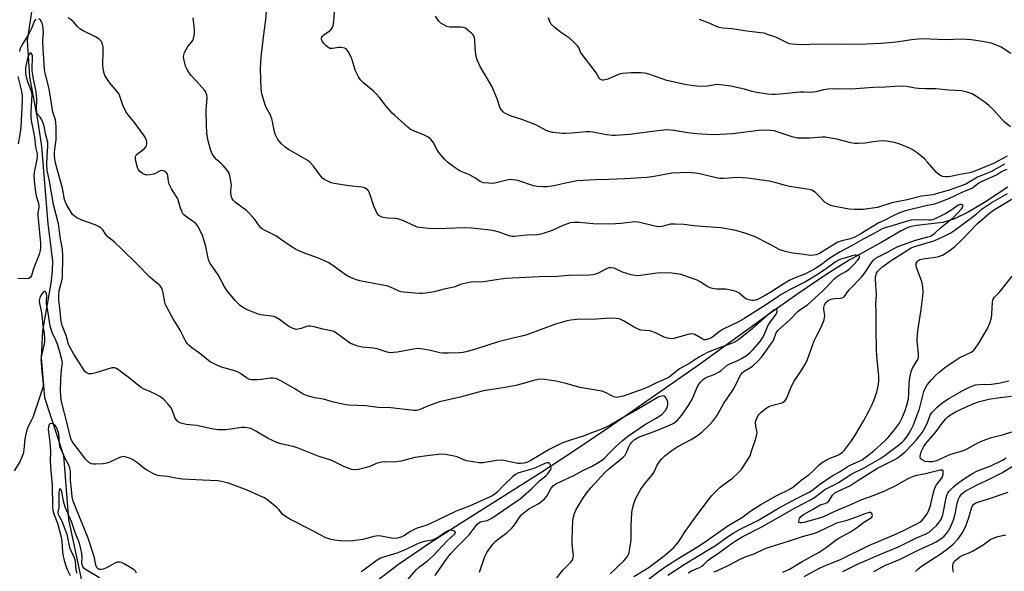
# Model space of a CAD drawing. Units: inches. Extents: x 1309763 to 1315763, y 529448 to 533448.
# Drawn here: x 1313410 to 1313802, y 531164 to 531383 of the extents above; entities that cross this region are included whole.
import ezdxf

# ---------------------------------------------------------------- set-up
doc = ezdxf.new("R2010")
doc.units = ezdxf.units.IN
doc.header["$MEASUREMENT"] = 0
doc.layers.add('HYDRO-Single Line Stream', color=4, linetype='Continuous')
doc.layers.add('Undefined', color=1, linetype='Continuous')

msp = doc.modelspace()

# ---------------------------------------------------------------- linework, layer by layer
at = {"layer": 'HYDRO-Single Line Stream'}
for points in [[(1313415.51, 531389.98), (1313413.24, 531375.22), (1313414.24, 531360.73), (1313417.36, 531343.65), (1313418.98, 531333.07), (1313421.57, 531302.19), (1313423.32, 531287.48), (1313423.29, 531283.38), (1313422.77, 531278.63), (1313419.36, 531259.66), (1313418.88, 531249.05), (1313420.22, 531233.14), (1313427.75, 531210.13), (1313429.73, 531184.6), (1313440.42, 531134.75), (1313452.04, 531101.19), (1313451.5, 531094.4), (1313449.15, 531088.43)], [(1313803.66, 531316.8), (1313794.38, 531310.73), (1313787.91, 531306.93), (1313782.38, 531304.3), (1313777.81, 531302.84), (1313767.32, 531301.54), (1313764.72, 531301.05), (1313763.03, 531300.44), (1313761.18, 531299.52), (1313753.57, 531294.94), (1313740.54, 531287.74), (1313731.64, 531282.23), (1313720.12, 531274.46), (1313708.38, 531266.13), (1313680.97, 531246.29), (1313645.11, 531221.34), (1313630.16, 531211.25), (1313618.21, 531203.42), (1313585.84, 531183.1), (1313573.23, 531174.99), (1313561.18, 531166.77), (1313552.56, 531160.26)]]:
    msp.add_lwpolyline(points, dxfattribs=at)
at = {"layer": 'Undefined'}
for points, elevation in [([(1313803.33, 531323.81), (1313802.2, 531323.49), (1313801.11, 531322.97), (1313799.53, 531321.86), (1313798.77, 531321.46), (1313793.02, 531319), (1313792.07, 531318.37), (1313790.3, 531316.93), (1313789.57, 531316.49), (1313785.3, 531314.73), (1313780.09, 531312.18), (1313777.7, 531311.22), (1313774.48, 531310.12), (1313771.1, 531309.45), (1313762.92, 531307.38), (1313760.6, 531306.57), (1313757.73, 531305.3), (1313754.77, 531303.77), (1313752.04, 531302.49), (1313745.61, 531298.49), (1313742.75, 531296.93), (1313741.08, 531296.27), (1313737.53, 531295.42), (1313736.07, 531294.9), (1313734.06, 531293.82), (1313728.66, 531290.49), (1313727.33, 531289.98), (1313725.39, 531289.67), (1313724.23, 531289.74), (1313721.57, 531290.17), (1313717.97, 531290.57), (1313715.7, 531291.05), (1313713.74, 531291.58), (1313712.67, 531292.05), (1313709.05, 531294.05), (1313702.78, 531297.24), (1313698.92, 531298.57), (1313695.35, 531299.57), (1313689.46, 531300.61), (1313681.86, 531301.14), (1313678.59, 531301.48), (1313674.79, 531302.01), (1313671.22, 531302.11), (1313669.44, 531302.06), (1313665.9, 531301.25), (1313664.5, 531301.09), (1313663.09, 531301.31), (1313657.24, 531302.78), (1313655.58, 531303.04), (1313654.13, 531302.96), (1313649.59, 531302.36), (1313645.41, 531302.08), (1313638.6, 531302.21), (1313633.08, 531302.75), (1313630.85, 531302.74), (1313629.48, 531302.59), (1313628.4, 531302.3), (1313626.54, 531301.56), (1313622.25, 531299.64), (1313619.56, 531298.65), (1313617.77, 531298.11), (1313616.39, 531297.91), (1313612.37, 531297.79), (1313607.11, 531297.2), (1313606.24, 531297.23), (1313605.11, 531297.42), (1313601.25, 531298.91), (1313599.23, 531299.41), (1313596.61, 531299.84), (1313590.23, 531300.53), (1313587.39, 531300.65), (1313580.12, 531300.38), (1313575.12, 531300.28), (1313573.1, 531300.4), (1313569.41, 531300.8), (1313568.58, 531300.98), (1313567.78, 531301.26), (1313563.06, 531303.41), (1313560.91, 531304.23), (1313559.79, 531304.41), (1313556.93, 531304.47), (1313555.79, 531304.57), (1313554.51, 531304.95), (1313553.34, 531305.56), (1313552.64, 531306.31), (1313552.03, 531307.52), (1313551.33, 531309.34), (1313549.87, 531313.83), (1313549.44, 531314.9), (1313549.16, 531315.39), (1313548.77, 531315.81), (1313547.83, 531316.47), (1313547.3, 531316.68), (1313546.46, 531316.85), (1313541.35, 531317.33), (1313535.45, 531318.27), (1313534.32, 531318.6), (1313532.97, 531319.18), (1313531.66, 531319.83), (1313530.95, 531320.31), (1313530.18, 531321.15), (1313527.27, 531325.17), (1313525.92, 531326.69), (1313524.98, 531327.41), (1313523.23, 531328.52), (1313517.38, 531331.81), (1313515.97, 531332.77), (1313514.52, 531334.09), (1313513.59, 531335.12), (1313512.97, 531336.12), (1313512.04, 531337.98), (1313511.56, 531339.38), (1313510.93, 531342.91), (1313510.64, 531344.06), (1313510, 531345.71), (1313508.5, 531348.55), (1313508.03, 531349.63), (1313506.73, 531353.91), (1313506.43, 531355.92), (1313506.18, 531363.95), (1313506.39, 531368.68), (1313507.59, 531378.61), (1313508.3, 531383.42), (1313508.59, 531386.69)], 476), ([(1313802.32, 531325.98), (1313796.97, 531322.94), (1313791.62, 531320.76), (1313786.96, 531318.06), (1313785.16, 531317.35), (1313780.78, 531315.81), (1313773.78, 531313.75), (1313769.28, 531313.23), (1313763.59, 531311.77), (1313757.49, 531310.62), (1313751.74, 531308.75), (1313749.81, 531308.43), (1313746.12, 531308.01), (1313742.59, 531307.98), (1313740.54, 531308.08), (1313734.85, 531309.12), (1313733.19, 531309.56), (1313731.92, 531310.16), (1313730.98, 531310.79), (1313727.94, 531313.96), (1313727.07, 531314.73), (1313725.67, 531315.58), (1313724.58, 531315.96), (1313716.73, 531317.13), (1313714.58, 531317.65), (1313711.51, 531318.62), (1313708.63, 531319.26), (1313699.99, 531320.42), (1313696.03, 531320.71), (1313690.58, 531320.25), (1313688.95, 531320.23), (1313687.51, 531320.49), (1313682.07, 531321.88), (1313680.35, 531322.24), (1313676.66, 531322.61), (1313673.23, 531322.59), (1313669.95, 531322.34), (1313662.84, 531321.02), (1313659.98, 531320.73), (1313651.28, 531320.13), (1313644.8, 531319.83), (1313639.43, 531319.79), (1313632.26, 531319.33), (1313627.54, 531318.48), (1313623.04, 531317.4), (1313620.1, 531316.97), (1313618.64, 531316.92), (1313616.31, 531317.15), (1313614.87, 531317.42), (1313608.61, 531319.47), (1313607.76, 531319.66), (1313606.66, 531319.8), (1313605.56, 531319.83), (1313604.71, 531319.73), (1313600.48, 531318.64), (1313598.86, 531318.35), (1313596.88, 531318.37), (1313594.92, 531318.61), (1313593.68, 531319.11), (1313591.5, 531320.61), (1313589.42, 531321.76), (1313586, 531323.12), (1313585.24, 531323.5), (1313583.27, 531324.81), (1313580.65, 531326.73), (1313579.43, 531327.98), (1313577.19, 531330.69), (1313576.54, 531331.68), (1313575.03, 531334.49), (1313574.39, 531335.4), (1313573.85, 531336.02), (1313572.98, 531336.69), (1313571.79, 531337.39), (1313566.77, 531339.37), (1313565.79, 531339.96), (1313564.89, 531340.65), (1313559.61, 531345.3), (1313558.62, 531346.28), (1313556.15, 531349.05), (1313553.69, 531352.43), (1313552.15, 531354.16), (1313551.08, 531355.14), (1313547.31, 531358.23), (1313546.17, 531359.36), (1313545.61, 531360.03), (1313545.15, 531360.77), (1313543.93, 531363.42), (1313543.41, 531364.79), (1313542.69, 531367.47), (1313542.3, 531368.52), (1313541.11, 531370.77), (1313540.3, 531371.83), (1313539.65, 531372.19), (1313538.34, 531372.38), (1313537.25, 531372.34), (1313534.91, 531371.94), (1313534.21, 531371.96), (1313533.79, 531372.06), (1313532.94, 531372.49), (1313532.13, 531373.18), (1313531.36, 531374.05), (1313530.71, 531375.01), (1313530.52, 531375.52), (1313530.48, 531376.01), (1313530.57, 531376.49), (1313530.81, 531376.92), (1313531.39, 531377.46), (1313533.49, 531378.91), (1313534.14, 531379.45), (1313534.75, 531380.27), (1313535.13, 531381.21), (1313535.39, 531382.93), (1313535.59, 531386.44)], 478), ([(1313416.81, 531383.72), (1313416.23, 531383), (1313414.99, 531379.97), (1313413.85, 531377.54), (1313411.55, 531374.03), (1313411, 531373.05), (1313410.55, 531371.95), (1313410.2, 531370.84)], 470), ([(1313624.08, 531161.36), (1313626.67, 531164.57), (1313627.6, 531165.57), (1313629.59, 531167.48), (1313630.25, 531168.34), (1313630.65, 531169.34), (1313630.74, 531170.18), (1313630.26, 531174.86), (1313630.19, 531176.4), (1313630.32, 531180.87), (1313630.53, 531184.13), (1313630.73, 531185.61), (1313631.15, 531186.97), (1313631.87, 531188.54), (1313634.48, 531192.93), (1313635.92, 531195.07), (1313637.64, 531197.18), (1313643.24, 531203.31), (1313644.73, 531204.67), (1313650.49, 531209.49), (1313651.31, 531210.27), (1313651.93, 531211.25), (1313652.86, 531213.6), (1313653.24, 531214.33), (1313654.06, 531215.43), (1313654.96, 531216.31), (1313656.02, 531217.02), (1313657.26, 531217.61), (1313662.88, 531219.65), (1313668.7, 531222.01), (1313670.71, 531223.01), (1313671.38, 531223.48), (1313671.99, 531224.04), (1313673.84, 531226.12), (1313676.7, 531230.28), (1313677.47, 531231.54), (1313678.09, 531232.75), (1313680.3, 531237.74), (1313681.23, 531239.09), (1313682.45, 531240.33), (1313683.12, 531240.82), (1313683.84, 531241.22), (1313686.71, 531242.37), (1313688.79, 531243.4), (1313689.5, 531243.88), (1313692.01, 531245.96), (1313693.01, 531246.5), (1313696.44, 531247.99), (1313697.71, 531248.64), (1313699.66, 531249.83), (1313701.3, 531251.14), (1313702.17, 531252.06), (1313705.04, 531255.46), (1313706.07, 531256.83), (1313706.74, 531258.09), (1313708.2, 531261.62), (1313709.22, 531263.28), (1313711.45, 531266.29), (1313711.88, 531267.22), (1313711.89, 531267.84), (1313711.62, 531268.22), (1313711.3, 531268.22), (1313710.69, 531267.97), (1313709.69, 531267.29), (1313708.19, 531266.05), (1313704.18, 531262.4), (1313701.07, 531259.76), (1313696.62, 531256.26), (1313694.97, 531255.18), (1313693.67, 531254.6), (1313687.05, 531252.23), (1313684.11, 531251.01), (1313682.08, 531250), (1313680.62, 531249.16), (1313677.05, 531246.83), (1313673.01, 531244.61), (1313669.58, 531241.73), (1313668.88, 531241.27), (1313667.83, 531240.73), (1313663.88, 531238.94), (1313660.62, 531237.36), (1313658.78, 531236.6), (1313650.58, 531233.73), (1313648.75, 531233.25), (1313647.94, 531233.22), (1313646.83, 531233.47), (1313646.03, 531233.82), (1313643.46, 531235.2), (1313642.09, 531235.69), (1313633.28, 531237.13), (1313628.21, 531238.62), (1313623.87, 531239.69), (1313619.21, 531240.37), (1313617.43, 531240.43), (1313614.84, 531239.96), (1313610.33, 531238.58), (1313607.83, 531237.9), (1313602.83, 531237.01), (1313596.58, 531236.07), (1313594.36, 531235.62), (1313585.6, 531233.31), (1313577.48, 531231.37), (1313573.01, 531229.89), (1313569.29, 531228.29), (1313568.3, 531228.04), (1313567.2, 531228), (1313558.01, 531229.03), (1313553.06, 531229.23), (1313548.1, 531229.85), (1313541.16, 531230.14), (1313539.44, 531230.34), (1313535.2, 531231.32), (1313531.31, 531232.44), (1313527.65, 531232.97), (1313524.52, 531233.95), (1313523.21, 531234.54), (1313519.82, 531236.6), (1313514.27, 531239.76), (1313512.95, 531240.42), (1313512.14, 531240.69), (1313511.09, 531240.86), (1313509.99, 531240.86), (1313506.44, 531240.28), (1313504.96, 531240.19), (1313502.59, 531240.24), (1313501.5, 531240.48), (1313500.59, 531240.98), (1313498.17, 531242.74), (1313497.23, 531243.27), (1313495.94, 531243.74), (1313490.68, 531245.27), (1313488.55, 531246.21), (1313486.2, 531247.38), (1313484.91, 531248.28), (1313481.84, 531250.81), (1313478.85, 531252.92), (1313477.74, 531253.82), (1313477.16, 531254.47), (1313476.51, 531255.42), (1313474.14, 531259.94), (1313473.02, 531261.88), (1313471.36, 531264.49), (1313468.87, 531269.04), (1313468.43, 531270.08), (1313468.13, 531271.14), (1313467.47, 531274.78), (1313467.21, 531275.88), (1313466.85, 531276.66), (1313466.19, 531277.62), (1313465.35, 531278.42), (1313463.02, 531280.21), (1313462.14, 531280.98), (1313457.2, 531286.03), (1313450.9, 531292.24), (1313448.05, 531294.89), (1313445.34, 531297.23), (1313444.65, 531298.05), (1313443.43, 531299.81), (1313442.84, 531300.4), (1313441.66, 531301.2), (1313440.38, 531301.88), (1313435.02, 531303.74), (1313433.01, 531304.62), (1313432.15, 531305.24), (1313431.4, 531305.98), (1313430.89, 531306.66), (1313430.12, 531307.91), (1313429, 531309.96), (1313428.22, 531311.98), (1313427.38, 531316.4), (1313424.82, 531325.42), (1313424.43, 531327.19), (1313424.17, 531329.22), (1313424.13, 531330.34), (1313424.26, 531331.94), (1313424.85, 531335.67), (1313424.82, 531340.73), (1313424.74, 531342.5), (1313424.52, 531343.58), (1313423.74, 531345.82), (1313423.47, 531346.83), (1313422.08, 531355.9), (1313420.46, 531362.14), (1313420.15, 531363.75), (1313419.48, 531374.09), (1313419.5, 531375.2), (1313419.76, 531378.47), (1313419.52, 531380.97), (1313419.23, 531382.07), (1313418.55, 531383.33), (1313417.99, 531383.82)], 470), ([(1313645.42, 531163.02), (1313650.81, 531168.22), (1313652.33, 531169.97), (1313652.72, 531170.71), (1313652.96, 531171.51), (1313653.66, 531175.46), (1313653.74, 531176.9), (1313653.72, 531182.14), (1313653.98, 531187.3), (1313654.23, 531188.98), (1313654.89, 531191.44), (1313655.59, 531193.05), (1313657.62, 531196.72), (1313659.45, 531199.21), (1313662.29, 531202.53), (1313662.87, 531203.54), (1313664.05, 531206.19), (1313665.18, 531207.86), (1313665.92, 531208.74), (1313667.17, 531209.94), (1313668.49, 531211.07), (1313669.89, 531212.13), (1313672.06, 531213.55), (1313677.63, 531216.5), (1313680.18, 531218.01), (1313682.05, 531219.46), (1313684.92, 531222.27), (1313686.27, 531223.77), (1313687.83, 531225.89), (1313690.48, 531230.63), (1313694.16, 531236.09), (1313695.62, 531238.78), (1313696.86, 531241.33), (1313697.42, 531242.28), (1313698.09, 531243.08), (1313698.67, 531243.59), (1313701.22, 531245.05), (1313702.11, 531245.7), (1313704.16, 531247.66), (1313705.69, 531249.3), (1313710.06, 531255.26), (1313710.58, 531256.28), (1313711.42, 531258.85), (1313711.7, 531259.34), (1313712.23, 531260), (1313716.71, 531263.97), (1313720.18, 531267.47), (1313721.28, 531268.34), (1313723.87, 531270.06), (1313730.15, 531275.73), (1313731.61, 531277.12), (1313734.45, 531280.19), (1313735.31, 531281.01), (1313736.47, 531281.81), (1313739.15, 531283.25), (1313740.78, 531284.44), (1313742.23, 531285.91), (1313743.8, 531287.68), (1313744.44, 531288.56), (1313744.61, 531288.94), (1313744.65, 531289.23), (1313744.51, 531289.5), (1313744.13, 531289.69), (1313743.35, 531289.81), (1313742.8, 531289.78), (1313741.7, 531289.52), (1313738.78, 531288.56), (1313737.19, 531288.21), (1313736.49, 531287.92), (1313735.36, 531287.22), (1313730.54, 531283.83), (1313727.51, 531281.82), (1313723.08, 531279.21), (1313716.77, 531276.01), (1313713.75, 531274.33), (1313712.06, 531273.25), (1313707.61, 531270.1), (1313698.57, 531264.41), (1313696.51, 531263.29), (1313690.4, 531260.35), (1313688.77, 531259.23), (1313686.22, 531257.24), (1313685.51, 531256.8), (1313684.31, 531256.31), (1313683.27, 531256.12), (1313682.76, 531256.15), (1313682.25, 531256.31), (1313679.08, 531258.21), (1313678.57, 531258.41), (1313677.89, 531258.51), (1313676.81, 531258.33), (1313670.67, 531256.61), (1313669.58, 531256.53), (1313668.26, 531256.71), (1313666.91, 531257.19), (1313663.45, 531258.82), (1313662.1, 531259.37), (1313660.99, 531259.62), (1313657.59, 531259.99), (1313656.51, 531260.33), (1313654.71, 531261.23), (1313650.66, 531263.71), (1313649.35, 531264.34), (1313647.73, 531264.65), (1313645.2, 531264.77), (1313639.93, 531264.28), (1313632.06, 531264.13), (1313629.67, 531263.92), (1313628.25, 531263.65), (1313625.51, 531262.91), (1313623.62, 531262.3), (1313612.21, 531258.07), (1313610.68, 531257.66), (1313607.32, 531256.96), (1313600.76, 531255.27), (1313591.81, 531252.34), (1313588.52, 531251.4), (1313586.85, 531251.02), (1313585.41, 531250.89), (1313581.06, 531250.74), (1313578.75, 531250.76), (1313577.6, 531250.96), (1313573.33, 531251.97), (1313569.92, 531252.5), (1313568.5, 531252.6), (1313567.06, 531252.43), (1313560.78, 531251.24), (1313559.1, 531251), (1313557.98, 531250.95), (1313556.55, 531251.22), (1313552.6, 531252.5), (1313550.99, 531252.76), (1313546.63, 531253.2), (1313544.98, 531253.63), (1313542.81, 531254.34), (1313542.03, 531254.68), (1313541.08, 531255.28), (1313536.1, 531258.98), (1313535.39, 531259.38), (1313534.35, 531259.74), (1313531, 531260.32), (1313527.54, 531261.31), (1313526.13, 531261.51), (1313525.28, 531261.52), (1313524.44, 531261.42), (1313522.31, 531260.58), (1313521.21, 531260.29), (1313520.38, 531260.27), (1313519.57, 531260.46), (1313518.51, 531260.86), (1313517.48, 531261.39), (1313513.68, 531264.25), (1313512.19, 531265.08), (1313511.4, 531265.36), (1313510.56, 531265.54), (1313506.34, 531266.06), (1313505.25, 531266.29), (1313501.25, 531267.9), (1313499.45, 531268.78), (1313498.12, 531269.8), (1313496.04, 531271.71), (1313492.92, 531275.53), (1313491.83, 531277.2), (1313489.32, 531281.91), (1313486.29, 531286.37), (1313485.66, 531287.59), (1313485.29, 531288.63), (1313484.41, 531293.22), (1313483.78, 531295.42), (1313483.03, 531297.58), (1313481.87, 531300.17), (1313481.2, 531301.37), (1313480.39, 531302.35), (1313479.47, 531303.08), (1313476.27, 531305.25), (1313475.64, 531305.85), (1313475.33, 531306.29), (1313474.85, 531307.25), (1313474.34, 531308.53), (1313473.6, 531311.32), (1313473.28, 531312.13), (1313470.8, 531316.19), (1313469.86, 531318.02), (1313469.59, 531319.09), (1313469.28, 531321.48), (1313469.13, 531321.96), (1313468.88, 531322.38), (1313468.52, 531322.74), (1313467.89, 531323.17), (1313467.43, 531323.38), (1313466.97, 531323.45), (1313466.28, 531323.29), (1313464.33, 531322.25), (1313463.54, 531321.94), (1313462.19, 531321.69), (1313460.84, 531321.65), (1313460.05, 531321.87), (1313459.05, 531322.39), (1313458.15, 531323.05), (1313457.64, 531323.68), (1313457.23, 531324.72), (1313456.58, 531327.23), (1313456.39, 531328.33), (1313456.45, 531329.08), (1313456.69, 531329.53), (1313457.06, 531329.94), (1313459.95, 531332.26), (1313460.62, 531333.03), (1313460.86, 531333.51), (1313460.97, 531334.03), (1313460.95, 531334.57), (1313460.8, 531335.39), (1313460.39, 531336.44), (1313459.6, 531337.66), (1313456, 531342.61), (1313453.53, 531345.55), (1313452.7, 531346.73), (1313451.32, 531349.48), (1313450.23, 531353.09), (1313449.75, 531354.13), (1313449.05, 531355.06), (1313446.13, 531358.43), (1313444.97, 531360.02), (1313444.25, 531361.21), (1313443.83, 531362.56), (1313443.46, 531365.16), (1313443.61, 531371.18), (1313443.56, 531372.65), (1313443.31, 531373.75), (1313442.85, 531374.74), (1313442.1, 531375.54), (1313440.73, 531376.53), (1313435.62, 531379.04), (1313434.33, 531379.77), (1313433.27, 531380.73), (1313431.74, 531382.65), (1313430.85, 531383.41), (1313429.66, 531384.26)], 472), ([(1313654.85, 531161.96), (1313659.23, 531164.54), (1313660.85, 531165.63), (1313667.56, 531170.71), (1313670.75, 531173.51), (1313671.71, 531174.52), (1313672.74, 531175.82), (1313675.23, 531179.87), (1313676.24, 531181.35), (1313679.56, 531185.96), (1313685.7, 531194.08), (1313687.11, 531195.53), (1313689.22, 531197.51), (1313694.02, 531201.07), (1313696.39, 531203.18), (1313697.57, 531204.44), (1313700.01, 531208.19), (1313701.04, 531209.99), (1313701.57, 531211.36), (1313703.5, 531217.26), (1313703.79, 531218.39), (1313703.84, 531219.23), (1313703.38, 531221.79), (1313703.28, 531223.43), (1313703.43, 531224.23), (1313704.08, 531225.53), (1313704.74, 531226.51), (1313705.32, 531227.14), (1313706.86, 531228.41), (1313708.24, 531229.39), (1313709.55, 531229.92), (1313713.69, 531231.09), (1313714.41, 531231.45), (1313715, 531231.93), (1313715.33, 531232.33), (1313715.74, 531233.07), (1313717.62, 531237.61), (1313718.65, 531239.65), (1313719.39, 531240.87), (1313721.71, 531244.12), (1313723.12, 531246.51), (1313723.89, 531248.3), (1313726.64, 531255.66), (1313727.6, 531257.79), (1313729.33, 531261.11), (1313730.5, 531264.11), (1313730.73, 531264.94), (1313730.81, 531265.79), (1313730.45, 531268.13), (1313730.41, 531269), (1313730.68, 531270.01), (1313731.22, 531270.9), (1313732.22, 531271.76), (1313732.9, 531272.16), (1313733.39, 531272.34), (1313734.67, 531272.59), (1313737.26, 531272.66), (1313737.78, 531272.78), (1313738.36, 531273.11), (1313738.91, 531273.72), (1313739.88, 531275.14), (1313740.79, 531276.27), (1313745.45, 531281.05), (1313746.74, 531282.81), (1313749.55, 531287.05), (1313750.28, 531287.92), (1313750.84, 531288.4), (1313751.77, 531288.96), (1313755.75, 531290.91), (1313758.16, 531292.32), (1313759.63, 531293.04), (1313766.56, 531295.65), (1313771.83, 531297.04), (1313772.85, 531297.4), (1313773.55, 531297.75), (1313774.62, 531298.51), (1313776.96, 531300.74), (1313782.11, 531304.81), (1313785.36, 531308.4), (1313785.77, 531308.99), (1313785.86, 531309.33), (1313785.77, 531309.61), (1313785.29, 531309.91), (1313784.84, 531309.93), (1313784.07, 531309.69), (1313783.34, 531309.26), (1313780.98, 531307.55), (1313778.93, 531306.33), (1313775.51, 531304.57), (1313773.88, 531303.9), (1313773.05, 531303.71), (1313772.19, 531303.64), (1313767.31, 531303.82), (1313765.14, 531303.66), (1313762.28, 531302.96), (1313757.99, 531301.52), (1313754.91, 531300.67), (1313753.7, 531300.23), (1313749.97, 531298.15), (1313746.05, 531296.12), (1313741.46, 531293.49), (1313736.92, 531291.16), (1313732.83, 531288.58), (1313728.93, 531285.65), (1313727.05, 531284.49), (1313723.09, 531282.41), (1313718.37, 531280.46), (1313716.68, 531279.65), (1313713.85, 531278.03), (1313709.27, 531275.02), (1313706.86, 531273.56), (1313704.01, 531272.1), (1313703.25, 531271.83), (1313702.48, 531271.69), (1313701.91, 531271.7), (1313701.05, 531271.86), (1313699.37, 531272.43), (1313698.66, 531272.89), (1313696.57, 531274.82), (1313695.59, 531275.34), (1313693.93, 531275.76), (1313691.38, 531276.2), (1313690.46, 531276.27), (1313687.64, 531276.22), (1313686.58, 531276.36), (1313685.54, 531276.61), (1313684.25, 531277.2), (1313681.25, 531279.16), (1313680, 531279.84), (1313674.69, 531281.73), (1313673.6, 531282.05), (1313669.97, 531282.67), (1313667.95, 531282.74), (1313664.14, 531282.58), (1313657.5, 531281.74), (1313656.02, 531281.62), (1313655.14, 531281.63), (1313653.72, 531281.94), (1313650.34, 531283.02), (1313646.97, 531284.56), (1313645.6, 531284.77), (1313644.78, 531284.69), (1313644.23, 531284.52), (1313640.37, 531282.51), (1313639.58, 531282.22), (1313638.46, 531282), (1313636.99, 531281.89), (1313628.75, 531281.63), (1313624.27, 531281.28), (1313617.05, 531281.19), (1313603.74, 531280.55), (1313599.18, 531279.89), (1313594.92, 531279.12), (1313593.74, 531279.07), (1313590.84, 531279.12), (1313589.21, 531278.91), (1313585.73, 531278.09), (1313583.62, 531277.22), (1313582.51, 531276.86), (1313579.34, 531276.23), (1313575.29, 531275.17), (1313571.9, 531274.63), (1313570.48, 531274.47), (1313569.31, 531274.48), (1313563.06, 531275.09), (1313562.19, 531275.26), (1313561.41, 531275.52), (1313557.88, 531277.1), (1313556.83, 531277.48), (1313545.68, 531279.58), (1313544.36, 531279.95), (1313543.04, 531280.48), (1313540.92, 531281.48), (1313539.89, 531282.06), (1313534.55, 531285.91), (1313533.09, 531286.83), (1313529.27, 531288.55), (1313523.75, 531290.57), (1313520.3, 531292.08), (1313519.06, 531292.8), (1313516.41, 531294.52), (1313512.23, 531297.41), (1313510.21, 531298.57), (1313507.77, 531299.68), (1313507.01, 531300.12), (1313506.36, 531300.66), (1313505.78, 531301.27), (1313503.95, 531304.02), (1313501.84, 531306.42), (1313500.73, 531307.36), (1313496.25, 531310.68), (1313495.42, 531311.48), (1313494.91, 531312.15), (1313494.6, 531312.93), (1313494.43, 531314.38), (1313494.43, 531315.57), (1313494.6, 531317.64), (1313494.56, 531318.49), (1313494.13, 531320.72), (1313493.67, 531322.35), (1313492.96, 531323.54), (1313491.33, 531325.5), (1313490.54, 531326.3), (1313488.81, 531327.7), (1313487.87, 531328.75), (1313486.94, 531330.15), (1313486.44, 531331.45), (1313485.34, 531335.29), (1313484.94, 531337.27), (1313484.78, 531338.72), (1313484.65, 531341.38), (1313484.62, 531347.51), (1313484.9, 531352.35), (1313484.81, 531353.45), (1313484.62, 531354.23), (1313484.43, 531354.73), (1313483.94, 531355.43), (1313480.52, 531359.09), (1313478.57, 531361.31), (1313477.68, 531362.47), (1313476.81, 531363.97), (1313476.34, 531365.01), (1313476.02, 531366.16), (1313475.68, 531367.91), (1313475.58, 531368.78), (1313475.61, 531369.35), (1313475.96, 531370.43), (1313477.25, 531372.76), (1313478.7, 531374.51), (1313479.18, 531375.22), (1313479.69, 531376.51), (1313479.94, 531377.88), (1313479.88, 531379.6), (1313479.33, 531384.22)], 474), ([(1313803.4, 531329.19), (1313797.92, 531326.28), (1313789.94, 531322.91), (1313788.38, 531322.49), (1313784.1, 531321.78), (1313780.82, 531321.03), (1313779.82, 531320.9), (1313778.7, 531320.93), (1313777.66, 531321.1), (1313776.81, 531321.43), (1313776.19, 531321.82), (1313775.16, 531322.82), (1313771.73, 531326.82), (1313770.53, 531328.1), (1313767.53, 531330.48), (1313765.6, 531331.83), (1313764.03, 531332.58), (1313760.25, 531334.12), (1313758.54, 531334.57), (1313755.33, 531335.19), (1313754.16, 531335.26), (1313752.39, 531335.16), (1313750.03, 531334.91), (1313746.91, 531334.33), (1313744.06, 531334.16), (1313742.64, 531334.19), (1313741.18, 531334.47), (1313735.65, 531335.88), (1313730.96, 531336.66), (1313729.82, 531336.67), (1313724.69, 531336.33), (1313721.45, 531336.26), (1313719.99, 531336.33), (1313717.76, 531336.9), (1313710.64, 531339.21), (1313709.24, 531339.41), (1313706.69, 531339.52), (1313704.36, 531339.4), (1313694.21, 531338.04), (1313691.65, 531337.86), (1313686.36, 531337.69), (1313684.05, 531337.73), (1313679.84, 531337.99), (1313676.26, 531338.46), (1313670.67, 531339.41), (1313668.03, 531339.58), (1313665.41, 531339.41), (1313653.01, 531337.81), (1313647.5, 531337.33), (1313646.11, 531337.34), (1313643.88, 531337.62), (1313638.45, 531338.73), (1313637.29, 531338.88), (1313635.82, 531338.83), (1313629.96, 531338.25), (1313627.68, 531338.13), (1313626.52, 531338.17), (1313622.38, 531338.64), (1313620.95, 531338.95), (1313619.9, 531339.42), (1313615.81, 531341.63), (1313610.2, 531343.7), (1313606.02, 531345.08), (1313603.91, 531346), (1313603.19, 531346.44), (1313602.78, 531346.78), (1313602.07, 531347.59), (1313601.65, 531348.3), (1313600.39, 531351.93), (1313598.26, 531357.07), (1313596.2, 531360.65), (1313593.75, 531364.61), (1313592.42, 531367.47), (1313592.01, 531368.84), (1313591.73, 531370.86), (1313591.62, 531372.31), (1313591.53, 531375.63), (1313591.22, 531376.73), (1313590.81, 531377.48), (1313590.24, 531378.1), (1313588.9, 531379.21), (1313587.73, 531380.04), (1313586.98, 531380.4), (1313585.89, 531380.54), (1313582.72, 531380.45), (1313581.54, 531380.52), (1313580.42, 531380.78), (1313579.44, 531381.25), (1313578.03, 531382.13), (1313577.21, 531382.9), (1313575.82, 531384.8)], 480), ([(1313804.68, 531340.81), (1313802.25, 531342.83), (1313797.99, 531347.54), (1313796.07, 531349.35), (1313794.67, 531350.45), (1313790.77, 531353.22), (1313789.5, 531353.99), (1313787.53, 531354.65), (1313785.2, 531355.16), (1313780.23, 531355.43), (1313775.04, 531355.91), (1313771.02, 531355.9), (1313768.15, 531356.04), (1313766.73, 531356.2), (1313763.31, 531356.89), (1313761.59, 531357), (1313758.71, 531356.87), (1313754.82, 531356.58), (1313750.18, 531356.48), (1313741.36, 531355.85), (1313736.17, 531355.97), (1313732.09, 531355.81), (1313730.36, 531355.61), (1313727.31, 531354.8), (1313726.2, 531354.59), (1313725.13, 531354.53), (1313722.64, 531354.65), (1313720.92, 531354.63), (1313714.41, 531353.92), (1313711.17, 531353.69), (1313709.7, 531353.67), (1313707.97, 531353.85), (1313703.08, 531354.59), (1313701.94, 531354.86), (1313698.84, 531355.82), (1313695.12, 531356.68), (1313693.39, 531357), (1313689.35, 531357.55), (1313687.69, 531357.61), (1313684.22, 531357.01), (1313681.88, 531356.9), (1313679.83, 531357.04), (1313675.74, 531357.54), (1313667.99, 531359.22), (1313661.23, 531361.67), (1313659.87, 531362.08), (1313659.03, 531362.24), (1313657.57, 531362.3), (1313653.75, 531362.26), (1313650.32, 531362.07), (1313649.48, 531361.93), (1313648.67, 531361.68), (1313644.44, 531359.83), (1313643.39, 531359.47), (1313642.63, 531359.35), (1313642.18, 531359.39), (1313641.56, 531359.63), (1313641.23, 531359.92), (1313640.8, 531360.48), (1313639.8, 531362.29), (1313639.14, 531363.28), (1313634.2, 531369.58), (1313633.63, 531370.57), (1313633, 531372.14), (1313632.32, 531373.07), (1313630.45, 531374.97), (1313629.13, 531376.17), (1313625.56, 531378.52), (1313623.48, 531380.22), (1313621.94, 531381.66), (1313621.31, 531382.62), (1313621.03, 531383.41), (1313620.88, 531384.2)], 482), ([(1313804.91, 531369.96), (1313800.98, 531372.55), (1313798.91, 531373.47), (1313797.03, 531374.1), (1313793.65, 531374.77), (1313789.06, 531375.42), (1313787.1, 531375.61), (1313785.45, 531375.65), (1313778.77, 531375.39), (1313772.81, 531375.75), (1313770.21, 531375.8), (1313768.18, 531375.73), (1313765.28, 531375.48), (1313760.22, 531374.59), (1313757.86, 531374.33), (1313753.12, 531373.93), (1313747.22, 531373.67), (1313739.48, 531373.59), (1313728.61, 531373.72), (1313721.3, 531373.52), (1313717.81, 531373.68), (1313716.77, 531373.91), (1313715.54, 531374.36), (1313712.66, 531375.87), (1313711.32, 531376.46), (1313708.02, 531377.62), (1313706.63, 531378.03), (1313705.24, 531378.25), (1313699.78, 531378.86), (1313693.96, 531379.82), (1313690.23, 531380.11), (1313688.79, 531380.41), (1313687.69, 531380.77), (1313684.75, 531382.05), (1313680.92, 531383.5)], 484), ([(1313593.41, 531163.74), (1313595.54, 531169.91), (1313595.89, 531170.72), (1313596.32, 531171.48), (1313598.73, 531174.83), (1313599.67, 531175.96), (1313601.4, 531177.4), (1313604.27, 531179.31), (1313606.14, 531181.07), (1313606.97, 531182.09), (1313609.42, 531185.67), (1313610.36, 531186.73), (1313611.64, 531187.81), (1313612.99, 531188.81), (1313617.01, 531190.99), (1313618.15, 531191.88), (1313619.22, 531192.86), (1313620.11, 531193.96), (1313621.95, 531197.15), (1313622.82, 531198.16), (1313624.07, 531198.95), (1313630.94, 531202.18), (1313634.75, 531204.25), (1313637.89, 531205.69), (1313640.85, 531207.4), (1313642.28, 531208.32), (1313643.3, 531209.2), (1313645.47, 531211.52), (1313647.76, 531213.75), (1313650.17, 531215.92), (1313652.34, 531217.71), (1313659.03, 531222.24), (1313663.45, 531224.76), (1313665.21, 531225.88), (1313666.12, 531226.58), (1313667.37, 531227.97), (1313668.01, 531229.13), (1313668.35, 531230.37), (1313668.36, 531231.14), (1313668.25, 531231.66), (1313667.63, 531232.95), (1313667.3, 531233.37), (1313666.91, 531233.66), (1313666.47, 531233.76), (1313666, 531233.73), (1313664.75, 531233.39), (1313663.1, 531232.53), (1313655.28, 531227.85), (1313651.5, 531225.76), (1313645.35, 531222.12), (1313643.83, 531221.32), (1313642.35, 531220.68), (1313638.3, 531219.23), (1313634.63, 531217.77), (1313629.94, 531216.38), (1313626.4, 531215.13), (1313621.13, 531212.41), (1313613.82, 531208.07), (1313612.48, 531207.46), (1313611.04, 531207.06), (1313609.72, 531206.87), (1313608.63, 531206.92), (1313606.7, 531207.26), (1313603.06, 531208.06), (1313601.94, 531208.2), (1313600.2, 531208.07), (1313594.68, 531207.15), (1313593.22, 531207.16), (1313589.96, 531207.67), (1313588.2, 531208.02), (1313587.09, 531208.39), (1313584.41, 531209.52), (1313583.28, 531209.83), (1313579.82, 531210.47), (1313578.09, 531210.59), (1313573.52, 531210.11), (1313567.62, 531209.25), (1313562.19, 531207.89), (1313560.22, 531207.54), (1313558.81, 531207.42), (1313555.44, 531207.51), (1313554.34, 531207.43), (1313552.27, 531206.86), (1313549.73, 531205.71), (1313548.35, 531205.25), (1313545.2, 531204.5), (1313543.56, 531204.39), (1313542.48, 531204.55), (1313540.64, 531205.18), (1313539.07, 531205.86), (1313534.58, 531208.13), (1313529.18, 531209.88), (1313521.19, 531212.99), (1313519.53, 531213.47), (1313514.3, 531214.74), (1313512.68, 531215.25), (1313509.26, 531216.8), (1313504.34, 531219.8), (1313502.86, 531220.54), (1313501.83, 531220.92), (1313500.14, 531221.23), (1313498.71, 531221.29), (1313492.43, 531220.31), (1313491.3, 531220.27), (1313489.32, 531220.36), (1313487.34, 531220.62), (1313480.84, 531221.98), (1313476.65, 531222.36), (1313474.44, 531222.96), (1313473.45, 531223.48), (1313473.02, 531223.86), (1313472.47, 531224.53), (1313472.05, 531225.27), (1313470.96, 531228.22), (1313470.45, 531229.23), (1313469.35, 531230.61), (1313467.52, 531232.54), (1313466.14, 531233.54), (1313464.43, 531234.55), (1313462.15, 531235.6), (1313459.63, 531236.64), (1313458.66, 531237.15), (1313457.49, 531238.01), (1313452.94, 531241.71), (1313449.84, 531244.04), (1313448.87, 531244.68), (1313448.11, 531244.97), (1313447.03, 531244.9), (1313440.59, 531242.95), (1313438.94, 531242.54), (1313437.9, 531242.52), (1313437.19, 531242.79), (1313436.35, 531243.43), (1313435.81, 531244.12), (1313431.89, 531250.38), (1313430.03, 531253.71), (1313429.57, 531254.79), (1313428.77, 531257.81), (1313427.26, 531261.82), (1313426.79, 531263.5), (1313426.34, 531268.55), (1313425.94, 531272), (1313425.85, 531273.7), (1313426.07, 531275.74), (1313427.1, 531279.54), (1313427.34, 531280.89), (1313427.51, 531289.36), (1313427.34, 531292.13), (1313427.14, 531293.5), (1313426.41, 531297.05), (1313426.08, 531300.34), (1313425.8, 531302.26), (1313423.83, 531309.94), (1313422.2, 531319.26), (1313421.23, 531323.58), (1313421.12, 531325.79), (1313421.27, 531329.19), (1313421.56, 531333.14), (1313421.49, 531334.72), (1313420.65, 531338.08), (1313420.19, 531340.59), (1313419.67, 531342.28), (1313418.98, 531343.88), (1313418.43, 531344.68), (1313417.42, 531345.83), (1313417.22, 531346.18), (1313417.09, 531346.7), (1313417.03, 531347.83), (1313417.13, 531351.63), (1313417.03, 531353.57), (1313416.73, 531355.56), (1313415.85, 531359.83), (1313415.3, 531363.19), (1313415.26, 531364.59), (1313415.46, 531368.02), (1313415.39, 531369.07), (1313415.08, 531369.96), (1313414.71, 531370.26), (1313414.31, 531370.02), (1313413.91, 531369.46), (1313413.37, 531368.03), (1313412.69, 531364.44), (1313412.61, 531363.56), (1313412.62, 531362.43), (1313412.77, 531361.3), (1313413.06, 531360.18), (1313413.61, 531358.53), (1313414.67, 531355.8), (1313415.04, 531354.46), (1313415.1, 531353.5), (1313414.74, 531346.86), (1313414.79, 531344.55), (1313415.04, 531342.66), (1313416.18, 531336.67), (1313416.67, 531332.81), (1313417.25, 531330.11), (1313417.23, 531328.97), (1313417.02, 531327.23), (1313416.77, 531325.81), (1313416.07, 531322.84), (1313415.96, 531321.36), (1313416.12, 531319.3), (1313416.63, 531314.91), (1313417.06, 531312.89), (1313417.81, 531310.41), (1313417.95, 531309.59), (1313417.91, 531308.81), (1313417.55, 531306.67), (1313417.51, 531305.54), (1313418.55, 531294.57), (1313418.61, 531292.93), (1313418.47, 531291.63), (1313418.01, 531289.99), (1313415.99, 531284.74), (1313414.99, 531281.71), (1313414.61, 531281), (1313414.14, 531280.61), (1313413.65, 531280.45), (1313412.81, 531280.39), (1313409.54, 531280.55)], 468), ([(1313409.58, 531360.81), (1313410.92, 531355.6), (1313411.25, 531353.31), (1313411.37, 531351.57), (1313410.82, 531340.59), (1313410.43, 531337.75), (1313409.66, 531334.05)], 470), ([(1313659.99, 531160.42), (1313664.86, 531164.08), (1313667.66, 531166.05), (1313673.13, 531169.56), (1313678.42, 531172.73), (1313682.45, 531175.26), (1313692.26, 531182.06), (1313698.08, 531185.51), (1313701.02, 531187.81), (1313702.43, 531188.76), (1313705.33, 531190.55), (1313711.47, 531194), (1313712.99, 531194.8), (1313715.79, 531196.1), (1313717.55, 531197.12), (1313718.46, 531197.78), (1313721.47, 531200.3), (1313723.67, 531201.81), (1313724.76, 531202.68), (1313726.02, 531203.8), (1313728.48, 531206.28), (1313729.51, 531207.11), (1313731.75, 531208.5), (1313733.25, 531209.16), (1313735.7, 531210.09), (1313736.48, 531210.48), (1313737.89, 531211.44), (1313738.69, 531212.26), (1313741.47, 531215.98), (1313742.89, 531218.12), (1313746.41, 531224.03), (1313748.41, 531227.67), (1313749.42, 531229.8), (1313750.28, 531231.98), (1313751.47, 531235.28), (1313752.1, 531237.62), (1313752.31, 531239.55), (1313752.34, 531241.79), (1313751.52, 531249.62), (1313751.34, 531252.23), (1313751.24, 531260.5), (1313751.32, 531267.22), (1313751.19, 531270.44), (1313751.41, 531274.02), (1313750.94, 531280.05), (1313751.04, 531281.19), (1313751.44, 531282.57), (1313751.83, 531283.29), (1313752.55, 531284.12), (1313753.93, 531285.23), (1313757.3, 531287.67), (1313762.61, 531291.15), (1313765.26, 531292.68), (1313767.03, 531293.42), (1313772.91, 531295.1), (1313774.57, 531295.65), (1313778.09, 531297.19), (1313780.97, 531298.71), (1313782.16, 531299.5), (1313788.79, 531304.4), (1313791.15, 531306.23), (1313793.45, 531308.16), (1313795.04, 531309.33), (1313796.98, 531310.56), (1313803.5, 531314.37)], 476), ([(1313668.29, 531162.54), (1313674.86, 531166.66), (1313678.23, 531168.87), (1313687.32, 531174.31), (1313692.53, 531178), (1313694.36, 531179.17), (1313697.45, 531180.88), (1313704.21, 531184.27), (1313712.35, 531189.13), (1313719.55, 531192.97), (1313724.63, 531195.48), (1313725.72, 531196.21), (1313728.7, 531198.56), (1313733.78, 531201.95), (1313736.87, 531203.66), (1313739.68, 531205.57), (1313740.63, 531206.14), (1313744.5, 531207.82), (1313745.63, 531208.42), (1313750.38, 531211.94), (1313754.85, 531216.02), (1313756.03, 531217.25), (1313758.98, 531220.8), (1313760.49, 531222.95), (1313761.49, 531224.74), (1313762.81, 531227.96), (1313763.52, 531230.11), (1313764.07, 531232.66), (1313764.28, 531234.83), (1313764.38, 531238.92), (1313764.68, 531240.92), (1313765.19, 531243.48), (1313765.69, 531244.8), (1313767.62, 531247.87), (1313767.97, 531248.58), (1313768.12, 531249.11), (1313768.18, 531250.5), (1313767.63, 531255.65), (1313767.73, 531258.53), (1313767.94, 531260.54), (1313769.24, 531268.21), (1313769.87, 531273.42), (1313769.99, 531275.15), (1313769.78, 531277.38), (1313769.42, 531279.3), (1313767.71, 531283.79), (1313767.21, 531285.46), (1313767.16, 531286.01), (1313767.22, 531286.54), (1313767.4, 531287.03), (1313767.83, 531287.55), (1313768.67, 531288.02), (1313770.01, 531288.37), (1313774.93, 531289), (1313776.07, 531289.21), (1313777.64, 531289.82), (1313779.14, 531290.66), (1313781.31, 531292.17), (1313782.63, 531293.29), (1313785.33, 531295.91), (1313791.61, 531302.34), (1313796.45, 531306.6), (1313798.4, 531307.99), (1313805.72, 531312.31)], 478), ([(1313676.46, 531163.44), (1313677.73, 531164.22), (1313680.91, 531165.52), (1313681.87, 531166.03), (1313682.54, 531166.58), (1313684.42, 531168.45), (1313685.25, 531169.14), (1313689.03, 531171.6), (1313693.49, 531174.89), (1313695.48, 531176.25), (1313697.92, 531177.73), (1313705.71, 531181.71), (1313719.31, 531189.36), (1313725.4, 531192.54), (1313726.65, 531193.34), (1313729.45, 531195.53), (1313730.88, 531196.51), (1313734.3, 531198.25), (1313736.31, 531199.38), (1313741.57, 531202.73), (1313746.17, 531204.99), (1313752.73, 531208.8), (1313754.34, 531209.86), (1313760.69, 531214.62), (1313761.59, 531215.34), (1313762.41, 531216.15), (1313763.46, 531217.46), (1313764.39, 531218.92), (1313765.23, 531220.45), (1313766.06, 531222.33), (1313767.48, 531225.92), (1313768.48, 531228.69), (1313770.23, 531235.51), (1313770.89, 531236.99), (1313771.62, 531238.16), (1313773.4, 531240.34), (1313774.76, 531241.8), (1313776.44, 531243.34), (1313779.12, 531245.47), (1313784.56, 531249.09), (1313788.58, 531250.87), (1313789.33, 531251.29), (1313789.99, 531251.81), (1313790.72, 531252.67), (1313792.16, 531254.82), (1313795.64, 531260.64), (1313796.5, 531262.69), (1313797.16, 531264.82), (1313797.32, 531266.3), (1313797.52, 531271.04), (1313797.65, 531271.85), (1313797.81, 531272.29), (1313798.34, 531273.08), (1313800.23, 531274.93), (1313801.02, 531275.81), (1313805.34, 531281.38)], 480), ([(1313575.7, 531162.41), (1313577.22, 531164.42), (1313580.55, 531169.28), (1313581.94, 531171.11), (1313584.02, 531173.39), (1313589.21, 531178.54), (1313590.03, 531179.54), (1313592.43, 531182.78), (1313592.94, 531183.23), (1313593.48, 531183.55), (1313594.25, 531183.79), (1313596.45, 531184.28), (1313597.27, 531184.6), (1313598.25, 531185.13), (1313609.69, 531192.92), (1313614.08, 531196.82), (1313617.34, 531200.19), (1313619.74, 531202.03), (1313620.38, 531202.63), (1313621.13, 531203.56), (1313621.72, 531204.57), (1313621.87, 531205.09), (1313621.8, 531205.86), (1313621.51, 531206.58), (1313621.22, 531206.95), (1313620.85, 531207.15), (1313620.18, 531207.14), (1313619.42, 531206.91), (1313615.92, 531205.28), (1313614.55, 531204.72), (1313609.94, 531203.5), (1313608.59, 531203.02), (1313607.7, 531202.52), (1313606.69, 531201.74), (1313602.93, 531198.2), (1313600.33, 531195.53), (1313599.44, 531194.77), (1313598.2, 531193.97), (1313589.33, 531189.89), (1313585.78, 531188.67), (1313583.81, 531187.86), (1313573.56, 531182.89), (1313571.96, 531182.26), (1313568.6, 531181.14), (1313567.31, 531180.61), (1313565.83, 531179.87), (1313563.3, 531178.19), (1313562.09, 531177.57), (1313560.69, 531177.2), (1313559.54, 531177.1), (1313558.37, 531177.24), (1313554.25, 531177.99), (1313552.73, 531178.08), (1313551.31, 531177.83), (1313548.38, 531177.02), (1313546.98, 531176.72), (1313542.89, 531176.09), (1313540.82, 531175.98), (1313537.83, 531176.08), (1313535.77, 531176.34), (1313533.74, 531176.75), (1313532.17, 531177.38), (1313529.64, 531178.68), (1313527.01, 531180.16), (1313517.83, 531184.82), (1313516.09, 531185.78), (1313515.08, 531186.64), (1313513.49, 531188.59), (1313512.63, 531189.46), (1313509.24, 531192.22), (1313507.79, 531193.2), (1313506.21, 531193.96), (1313500.81, 531196.23), (1313493.44, 531199.11), (1313491.19, 531199.66), (1313489.19, 531200.02), (1313483.04, 531200.25), (1313475.12, 531200.68), (1313472.52, 531201.07), (1313469.15, 531201.79), (1313466.28, 531202), (1313465.15, 531202.19), (1313463.57, 531202.74), (1313460.74, 531204.35), (1313459.78, 531205.02), (1313457.33, 531207.03), (1313454.92, 531208.59), (1313453.62, 531209.22), (1313452.23, 531209.62), (1313451.38, 531209.66), (1313450.57, 531209.49), (1313449.53, 531209.05), (1313446.25, 531207.41), (1313444.98, 531206.98), (1313443.55, 531206.8), (1313440.64, 531206.62), (1313439.78, 531206.62), (1313438.96, 531206.74), (1313438.26, 531207.08), (1313437.61, 531207.54), (1313437, 531208.07), (1313436.48, 531208.66), (1313434.33, 531211.66), (1313431.43, 531215.3), (1313430.89, 531216.24), (1313430.55, 531217.2), (1313429.4, 531222.26), (1313427.03, 531231.6), (1313426.7, 531233.57), (1313426.59, 531236.15), (1313426.67, 531239.89), (1313426.84, 531243.02), (1313427.28, 531246.08), (1313427.31, 531246.95), (1313427.23, 531247.79), (1313426.49, 531250.76), (1313425.46, 531253.99), (1313424.66, 531256.03), (1313423.22, 531259.08), (1313422.4, 531261.52), (1313421.65, 531266.79), (1313421.02, 531270.4), (1313420.97, 531271.55), (1313421.08, 531273.61), (1313421.03, 531274.37), (1313420.78, 531275.04), (1313420.49, 531275.33), (1313420.33, 531275.38), (1313419.98, 531275.29), (1313419.63, 531275.02), (1313418.87, 531274.05), (1313418.31, 531272.76), (1313418.14, 531271.77), (1313418.23, 531270.55), (1313418.85, 531267.63), (1313419.13, 531265.87), (1313419.54, 531261.64), (1313420, 531258.75), (1313420.18, 531256.43), (1313420.17, 531255.31), (1313420.06, 531254.48), (1313418.99, 531249.92), (1313418.79, 531248.34), (1313418.82, 531246.93), (1313419.12, 531243.42), (1313419.67, 531238.66), (1313419.62, 531237.54), (1313419.42, 531236.68), (1313415.52, 531225.19), (1313415.04, 531224.13), (1313413.67, 531221.65), (1313413.19, 531220.31), (1313412.32, 531216.68), (1313412.02, 531212.37), (1313411.9, 531211.52), (1313411.66, 531210.72), (1313410.94, 531208.88), (1313410.33, 531207.61), (1313408.11, 531204.04)], 466), ([(1313722.66, 531161.93), (1313728.39, 531165.07), (1313730.4, 531166.07), (1313737.31, 531168.85), (1313748.35, 531174.3), (1313759.38, 531178.99), (1313762.98, 531180.6), (1313766.93, 531182.58), (1313768.58, 531183.62), (1313769.66, 531184.51), (1313770.41, 531185.33), (1313771.37, 531186.71), (1313772.07, 531187.92), (1313772.86, 531190.24), (1313774.03, 531195.31), (1313774.42, 531196.7), (1313774.75, 531197.45), (1313775.29, 531198.37), (1313776.89, 531200.37), (1313777.5, 531201.31), (1313777.93, 531202.49), (1313778, 531203.32), (1313777.94, 531203.81), (1313777.87, 531204.01), (1313777.61, 531204.24), (1313777.24, 531204.3), (1313776.8, 531204.26), (1313770.95, 531202.79), (1313767.38, 531202.13), (1313766.01, 531201.71), (1313763.65, 531200.64), (1313759.26, 531198.11), (1313754.63, 531195.96), (1313750.3, 531194.12), (1313745.37, 531192.46), (1313740.99, 531190.4), (1313735.62, 531188.22), (1313730.35, 531185.75), (1313728.69, 531185.12), (1313722.42, 531183.39), (1313721.72, 531183.26), (1313721.02, 531183.25), (1313720.54, 531183.47), (1313720.46, 531184.02), (1313720.75, 531184.99), (1313721.3, 531185.79), (1313722.39, 531186.6), (1313725.9, 531188.59), (1313728.53, 531190.19), (1313729.29, 531190.54), (1313730.98, 531191.03), (1313731.77, 531191.36), (1313732.19, 531191.68), (1313732.74, 531192.31), (1313733.9, 531194.31), (1313734.41, 531194.84), (1313734.87, 531195.17), (1313736.17, 531195.85), (1313740.83, 531197.99), (1313743.91, 531200.15), (1313751.79, 531205), (1313753.64, 531205.99), (1313758.75, 531208.48), (1313759.58, 531208.97), (1313760.75, 531209.83), (1313762.83, 531211.61), (1313765.62, 531214.52), (1313767.16, 531216.25), (1313769.68, 531219.39), (1313770.25, 531220.24), (1313770.79, 531221.24), (1313771.65, 531223.15), (1313772.8, 531226.08), (1313773.53, 531227.33), (1313774.31, 531228.17), (1313775.6, 531229.34), (1313777.23, 531230.74), (1313778.29, 531231.53), (1313780.13, 531232.72), (1313785.76, 531235.9), (1313788.36, 531237.27), (1313789.69, 531237.86), (1313790.8, 531238.17), (1313792.22, 531238.39), (1313797.23, 531238.47), (1313799.93, 531238.82), (1313801.85, 531239.21), (1313804.06, 531239.82)], 482), ([(1313805.1, 531219.41), (1313801.46, 531218.22), (1313796.66, 531216.95), (1313793.73, 531215.98), (1313791.89, 531215.16), (1313787.38, 531212.67), (1313785.95, 531211.96), (1313780.4, 531210.35), (1313776.46, 531208.45), (1313775.24, 531207.97), (1313773.63, 531207.6), (1313772.2, 531207.53), (1313770.77, 531207.76), (1313769.55, 531208.31), (1313769.14, 531208.6), (1313768.85, 531208.95), (1313768.73, 531209.37), (1313768.74, 531209.84), (1313769.24, 531211.49), (1313770.2, 531213.63), (1313771.1, 531214.89), (1313774.76, 531219.07), (1313777.54, 531222.91), (1313778.99, 531224.7), (1313779.62, 531225.29), (1313780.49, 531225.95), (1313782.88, 531227.42), (1313786.77, 531229.34), (1313790.2, 531230.82), (1313792.42, 531231.58), (1313796.08, 531232.51), (1313799.39, 531233.09), (1313805.2, 531233.74)], 484), ([(1313456.8, 531163.32), (1313456.41, 531164.07), (1313456, 531164.46), (1313455.28, 531164.96), (1313451.89, 531166.96), (1313450.84, 531167.5), (1313450.05, 531167.71), (1313449.31, 531167.68), (1313448.52, 531167.4), (1313444.92, 531165.37), (1313443.58, 531164.86), (1313442.78, 531164.73), (1313442.01, 531164.78), (1313441.53, 531164.98), (1313441.01, 531165.49), (1313440.6, 531166.48), (1313440.06, 531169.35), (1313439.7, 531170.74), (1313437.53, 531177.14), (1313432.35, 531189.9), (1313431.61, 531191.93), (1313431.27, 531193.68), (1313430.76, 531198.05), (1313430.61, 531200.11), (1313430.56, 531203.53), (1313430.46, 531204.36), (1313430.25, 531205.16), (1313429.84, 531206.19), (1313428.47, 531208.89), (1313426.32, 531213.64), (1313426.12, 531214.77), (1313425.85, 531218.64), (1313425.65, 531219.52), (1313425.25, 531220.65), (1313424.84, 531221.45), (1313424.32, 531222.12), (1313423.69, 531222.59), (1313423, 531222.76), (1313422.36, 531222.65), (1313422.06, 531222.39), (1313421.78, 531221.49), (1313421.72, 531220.41), (1313422.37, 531215.33), (1313422.51, 531213.62), (1313422.58, 531211.68), (1313422.49, 531208.07), (1313422.74, 531203.77), (1313423.27, 531198.52), (1313423.39, 531189.66), (1313423.49, 531188.4), (1313423.93, 531186.82), (1313425.31, 531183.13), (1313426.81, 531177.64), (1313427.04, 531176.16), (1313427.31, 531171.64), (1313427.6, 531170.05), (1313428.04, 531168.38), (1313428.83, 531165.8), (1313429.36, 531164.41), (1313430.46, 531162.37)], 464), ([(1313738, 531163.88), (1313744.15, 531167), (1313752.71, 531170.77), (1313760.19, 531173.72), (1313767.33, 531177.27), (1313771.22, 531178.98), (1313772.3, 531179.62), (1313773.84, 531180.92), (1313775.27, 531182.3), (1313776.4, 531183.55), (1313776.97, 531184.44), (1313777.42, 531185.4), (1313777.75, 531186.48), (1313779.12, 531193.2), (1313779.5, 531194.62), (1313779.74, 531195.12), (1313780.23, 531195.81), (1313782.04, 531197.67), (1313783.15, 531198.57), (1313785.69, 531200.41), (1313789.37, 531202.84), (1313791.6, 531203.93), (1313796.86, 531206), (1313801.61, 531208.29), (1313802.95, 531209.11)], 484), ([(1313750.4, 531163.88), (1313752.95, 531165.38), (1313754.71, 531166.29), (1313760.55, 531168.65), (1313768.27, 531172.54), (1313773.87, 531175.04), (1313775.11, 531175.73), (1313777.01, 531176.99), (1313778.31, 531178.05), (1313779.29, 531179.01), (1313780.1, 531180.08), (1313780.65, 531181.03), (1313781.89, 531184.06), (1313782.42, 531185.71), (1313782.82, 531187.38), (1313783.54, 531191.06), (1313783.92, 531192.45), (1313784.52, 531193.72), (1313785.56, 531194.97), (1313786.95, 531196), (1313789.45, 531197.39), (1313791.53, 531198.42), (1313795.24, 531200.08), (1313801.32, 531203.25), (1313805.76, 531206.04)], 486), ([(1313442.1, 531161.44), (1313436.57, 531164.73), (1313435.91, 531165.28), (1313435.47, 531165.95), (1313435.19, 531166.71), (1313435.12, 531167.28), (1313435.13, 531169.93), (1313435.02, 531171.14), (1313434.67, 531172.95), (1313434.12, 531175.2), (1313433.74, 531176.31), (1313432.58, 531179.08), (1313430.99, 531183.78), (1313428.48, 531189.49), (1313427.8, 531191.93), (1313427.04, 531195.6), (1313426.69, 531196.5), (1313426.5, 531196.82), (1313426.32, 531196.94), (1313426.11, 531196.62), (1313425.91, 531195.52), (1313425.93, 531190.03), (1313425.85, 531189.16), (1313425.52, 531187.76), (1313425.56, 531187.05), (1313425.88, 531186.28), (1313427.15, 531183.97), (1313429.07, 531178.83), (1313430.17, 531173.5), (1313430.63, 531172.34), (1313431.86, 531169.74), (1313432.26, 531168.66), (1313432.41, 531167.82), (1313432.7, 531164.69), (1313433.05, 531163.23)], 462), ([(1313766.95, 531163.89), (1313767.27, 531164.33), (1313767.85, 531164.89), (1313769.36, 531166.07), (1313776.77, 531170.84), (1313779.17, 531172.53), (1313781.9, 531174.81), (1313783.92, 531176.92), (1313785.54, 531179.15), (1313786.89, 531181.73), (1313788.16, 531185.39), (1313789.16, 531189.13), (1313789.58, 531190.11), (1313789.98, 531190.61), (1313790.66, 531191.1), (1313791.72, 531191.57), (1313795.56, 531192.72), (1313803.75, 531195.51)], 488), ([(1313714.14, 531163.62), (1313716.77, 531164.86), (1313721.86, 531167.91), (1313728.57, 531171.57), (1313731.33, 531173.49), (1313735.28, 531176.55), (1313736.44, 531177.25), (1313739.59, 531178.88), (1313741, 531179.74), (1313743.78, 531181.61), (1313746.36, 531183.57), (1313749.03, 531185.11), (1313749.53, 531185.59), (1313749.75, 531186.19), (1313749.72, 531186.64), (1313749.57, 531187.05), (1313749.3, 531187.34), (1313749.11, 531187.42), (1313748.45, 531187.39), (1313746.7, 531186.83), (1313743.03, 531185.4), (1313739.14, 531184.08), (1313735.5, 531183.13), (1313734.11, 531182.55), (1313728.31, 531179.72), (1313726.76, 531179.08), (1313721.8, 531177.67), (1313716.24, 531175.81), (1313709.37, 531173.73), (1313706.94, 531172.91), (1313702.52, 531170.87), (1313699.42, 531169.81), (1313697.5, 531169.04), (1313691.95, 531166.04), (1313688.25, 531164.33), (1313686.69, 531163.7)], 480), ([(1313561.8, 531157.23), (1313568.19, 531164.64), (1313569.52, 531165.85), (1313572.72, 531168.21), (1313574.92, 531170.18), (1313580.45, 531176.13), (1313583.43, 531178.81), (1313583.7, 531179.18), (1313583.78, 531179.59), (1313583.36, 531179.97), (1313582.64, 531180.22), (1313581.83, 531180.34), (1313581.04, 531180.21), (1313580.05, 531179.75), (1313578.34, 531178.49), (1313577.38, 531177.88), (1313574.86, 531176.55), (1313573.81, 531176.23), (1313571.39, 531175.87), (1313570.01, 531175.53), (1313568.66, 531174.97), (1313563.97, 531172.68), (1313562.44, 531172.01), (1313560.39, 531171.28), (1313555.18, 531169.7), (1313553.95, 531169.22), (1313552.6, 531168.42), (1313547.45, 531164.63), (1313546.25, 531163.84)], 464), ([(1313782.06, 531163.69), (1313781.8, 531165.32), (1313781.78, 531166.39), (1313781.97, 531167.16), (1313782.51, 531168.06), (1313783.45, 531168.99), (1313784.7, 531169.95), (1313785.74, 531170.5), (1313788.56, 531171.5), (1313789.63, 531171.99), (1313793.8, 531174.58), (1313796.49, 531176.48), (1313797.51, 531177.02), (1313799.74, 531177.83), (1313802.87, 531178.48)], 490)]:
    msp.add_lwpolyline(points, dxfattribs=dict(at, elevation=elevation))

doc.saveas('drawing.dxf')
